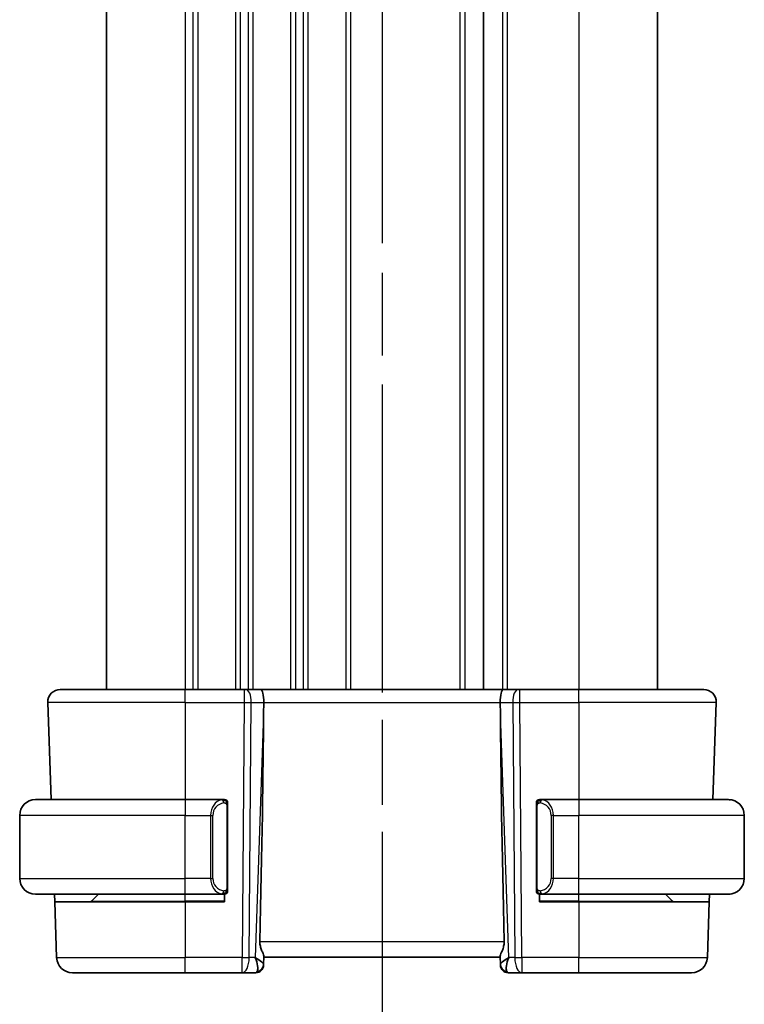
# Model space of a CAD drawing. Units: millimetres. Extents: x 29 to 4174, y 16 to 718.
# Drawn here: x 1069 to 1115, y 403 to 466 of the extents above; entities that cross this region are included whole.
import ezdxf

# ---------------------------------------------------------------- set-up
doc = ezdxf.new("R2010")
doc.units = ezdxf.units.MM
doc.header["$LTSCALE"] = 2
doc.linetypes.add('CHAIN', pattern=[0.3543, 0.2362, -0.0295, 0.0591, -0.0295])
for name, color, linetype, lineweight in [('Section Line (ISO)', 7, 'CHAIN', 25), ('Visible (ISO)', 7, 'Continuous', 35), ('Visible Narrow (ISO)', 7, 'Continuous', 25)]:
    doc.layers.add(name, color=color, linetype=linetype, lineweight=lineweight)

# ---------------------------------------------------------------- blocks, each defined once
blk = doc.blocks.new('2dTransSection2')
at = {"layer": 'Section Line (ISO)', "linetype": 'CHAIN', "ltscale": 16.111691}
blk.add_line((122.972, 212.657), (122.972, 157.573), dxfattribs=at)
blk = doc.blocks.new('2dTransSection3')
at = {"layer": 'Section Line (ISO)', "linetype": 'CHAIN', "ltscale": 16.03126}
blk.add_line((122.972, 212.701), (122.972, 157.902), dxfattribs=at)

msp = doc.modelspace()

# ---------------------------------------------------------------- linework, layer by layer
at = {"layer": 'Visible (ISO)'}
for p, q in [((1074.679, 494.1886), (1074.679, 423.1886)), ((1098.629, 494.1886), (1098.629, 423.1886)), ((1098.629, 494.1886), (1098.629, 423.1886)), ((1109.679, 494.1886), (1109.679, 423.1886)), ((1071.7574, 423.1886), (1079.679, 423.1886)), ((1083.4362, 423.1886), (1079.679, 423.1886)), ((1083.4362, 423.1886), (1083.5256, 423.1886)), ((1084.4834, 423.1886), (1083.5256, 423.1886)), ((1099.8746, 423.1886), (1084.4834, 423.1886)), ((1100.8324, 423.1886), (1099.8746, 423.1886)), ((1100.8324, 423.1886), (1100.9217, 423.1886)), ((1104.679, 423.1886), (1100.9217, 423.1886)), ((1104.679, 423.1886), (1112.6006, 423.1886)), ((1070.9579, 422.3607), (1071.1734, 416.1886)), ((1084.6663, 421.6441), (1084.6722, 422.3607)), ((1099.6917, 421.6441), (1099.6858, 422.3607)), ((1113.4001, 422.3607), (1113.1845, 416.1886)), ((1070.179, 416.1886), (1079.679, 416.1886)), ((1082.0825, 416.1886), (1079.679, 416.1886)), ((1104.679, 416.1886), (1102.273, 416.1886)), ((1104.679, 416.1886), (1114.179, 416.1886)), ((1082.379, 410.5629), (1082.379, 415.8144)), ((1101.979, 415.8144), (1101.979, 410.5629)), ((1069.179, 411.1886), (1069.179, 415.1886)), ((1115.179, 411.1886), (1115.179, 415.1886)), ((1079.679, 410.1886), (1070.179, 410.1886)), ((1071.4004, 409.6886), (1071.383, 410.1886)), ((1073.7376, 409.7472), (1074.179, 410.1886)), ((1079.679, 410.1886), (1082.085, 410.1886)), ((1082.179, 410.1886), (1082.179, 409.6886)), ((1102.179, 409.6886), (1102.179, 410.1886)), ((1102.2754, 410.1886), (1104.679, 410.1886)), ((1114.179, 410.1886), (1104.679, 410.1886)), ((1110.6204, 409.7472), (1110.179, 410.1886)), ((1112.975, 410.1886), (1112.9576, 409.6886)), ((1071.4004, 409.6886), (1079.679, 409.6886)), ((1071.4004, 409.6886), (1071.5239, 406.1537)), ((1082.179, 409.6886), (1079.679, 409.6886)), ((1104.679, 409.6886), (1102.179, 409.6886)), ((1104.679, 409.6886), (1112.9576, 409.6886)), ((1112.9576, 409.6886), (1112.8341, 406.1537)), ((1084.6625, 405.7166), (1084.6804, 406.2283)), ((1084.679, 406.1886), (1099.679, 406.1886)), ((1099.6776, 406.2283), (1099.6955, 405.7166)), ((1084.6625, 405.7166), (1084.6609, 405.6712)), ((1099.6971, 405.6712), (1099.6955, 405.7166)), ((1079.679, 405.1886), (1072.5233, 405.1886)), ((1079.679, 405.1886), (1083.3026, 405.1886)), ((1083.3026, 405.1886), (1084.1612, 405.1886)), ((1100.1968, 405.1886), (1101.0553, 405.1886)), ((1101.0553, 405.1886), (1104.679, 405.1886)), ((1111.8347, 405.1886), (1104.679, 405.1886))]:
    msp.add_line(p, q, dxfattribs=at)
for centre, radius, start, end in [((1071.7574, 422.3886), 0.8, 90, 182), ((1112.6006, 422.3886), 0.8, 358, 90), ((1070.179, 415.1886), 1, 90, 180), ((1082.179, 415.9886), 0.2, 45, 90), ((1082.179, 415.9886), 0.2, 0, 45), ((1102.179, 415.9886), 0.2, 135, 180), ((1102.179, 415.9886), 0.2, 90, 135), ((1114.179, 415.1886), 1, 0, 90), ((1070.179, 411.1886), 1, 180, 270), ((1114.179, 411.1886), 1, 270, 0), ((1082.179, 410.3886), 0.2, 315, 0), ((1102.179, 410.3886), 0.2, 180, 225), ((1073.5962, 409.8886), 0.2, 270, 315), ((1082.179, 410.3886), 0.2, 270, 315), ((1102.179, 410.3886), 0.2, 225, 270), ((1110.7618, 409.8886), 0.2, 225, 270), ((1072.5233, 406.1886), 1, 182, 270), ((1111.8347, 406.1886), 1, 270, 358), ((1084.1612, 405.6886), 0.5, 270, 358), ((1100.1968, 405.6886), 0.5, 182, 270)]:
    msp.add_arc(centre, radius, start, end, dxfattribs=at)
for centre, major_axis, ratio, start_param, end_param in [((1084.4834, 422.3886), (0, 0.8), 0.236068, 4.6774824, 6.2831853), ((1099.8746, 422.3886), (0, 0.8), 0.236068, 0, 1.6057029), ((1081.8759, 354.5727), (2.6199, 74.9881), 0.0133273, 5.4899222, 5.8200035), ((1102.4821, 354.5727), (-2.6199, 74.9881), 0.0133273, 0.4631819, 0.7932631), ((1083.6784, 406.1886), (0.9809, -0.4854), 0.1649321, 0.0744341, 1.1808299), ((1083.6784, 406.1886), (0.5076, -0.9839), 0.3524091, 0.2496364, 1.3560322), ((1100.6796, 406.1886), (-0.9809, -0.4854), 0.1649321, 5.1023554, 6.2087512), ((1100.6796, 406.1886), (-0.5076, -0.9839), 0.3524091, 4.9271531, 6.0335489)]:
    msp.add_ellipse(centre, major_axis=major_axis, ratio=ratio, start_param=start_param, end_param=end_param, dxfattribs=at)
for points, knots in [([(1082.1116, 416.1886), (1082.1062, 416.1886), (1082.1013, 416.1886), (1082.0969, 416.1886), (1082.0918, 416.1886), (1082.0876, 416.1887), (1082.085, 416.1887)], [0.74172688, 0.74172688, 0.74172688, 0.74172688, 0.86054632, 0.86054632, 0.86054632, 1, 1, 1, 1]), ([(1082.179, 416.1886), (1082.1786, 416.1886), (1082.1779, 416.1886), (1082.1748, 416.1886), (1082.1727, 416.1886), (1082.17, 416.1886), (1082.1667, 416.1886), (1082.1639, 416.1886), (1082.1605, 416.1886), (1082.1566, 416.1886), (1082.1528, 416.1886), (1082.1484, 416.1886), (1082.1436, 416.1886), (1082.1387, 416.1886), (1082.1334, 416.1886), (1082.1282, 416.1886), (1082.1225, 416.1886), (1082.1168, 416.1886), (1082.1116, 416.1886)], [0, 0, 0, 0, 0.19035453, 0.19035453, 0.19035453, 0.31386322, 0.31386322, 0.31386322, 0.42140608, 0.42140608, 0.42140608, 0.52396797, 0.52396797, 0.52396797, 0.62813475, 0.62813475, 0.62813475, 0.74172688, 0.74172688, 0.74172688, 0.74172688]), ([(1082.379, 415.9423), (1082.379, 415.9482), (1082.379, 415.9537), (1082.379, 415.9586), (1082.379, 415.9635), (1082.379, 415.9679), (1082.379, 415.9716), (1082.379, 415.9753), (1082.379, 415.9783), (1082.379, 415.9807), (1082.379, 415.9831), (1082.379, 415.9848), (1082.379, 415.9861), (1082.379, 415.9863), (1082.379, 415.9866), (1082.379, 415.9868), (1082.379, 415.9875), (1082.379, 415.988), (1082.379, 415.9883), (1082.379, 415.9886), (1082.379, 415.9886), (1082.379, 415.9886)], [0.5, 0.5, 0.5, 0.5, 0.58502424, 0.58502424, 0.58502424, 0.66947181, 0.66947181, 0.66947181, 0.75324782, 0.75324782, 0.75324782, 0.83626522, 0.83626522, 0.83626522, 0.85443497, 0.85443497, 0.85443497, 0.91835525, 0.91835525, 0.91835525, 1, 1, 1, 1]), ([(1101.979, 415.9886), (1101.979, 415.9886), (1101.979, 415.9886), (1101.979, 415.988), (1101.979, 415.9874), (1101.979, 415.9862), (1101.979, 415.9842), (1101.979, 415.9822), (1101.979, 415.9793), (1101.979, 415.9756), (1101.979, 415.9718), (1101.979, 415.9671), (1101.979, 415.9617), (1101.979, 415.9561), (1101.979, 415.9496), (1101.979, 415.9427)], [0, 0, 0, 0, 0.10026775, 0.10026775, 0.10026775, 0.19847065, 0.19847065, 0.19847065, 0.29651622, 0.29651622, 0.29651622, 0.39628078, 0.39628078, 0.39628078, 0.5, 0.5, 0.5, 0.5]), ([(1102.2464, 416.1886), (1102.2402, 416.1886), (1102.2334, 416.1886), (1102.2266, 416.1886), (1102.2204, 416.1886), (1102.2142, 416.1886), (1102.2089, 416.1886), (1102.2034, 416.1886), (1102.1989, 416.1886), (1102.195, 416.1886), (1102.1907, 416.1886), (1102.1874, 416.1886), (1102.1847, 416.1886), (1102.1805, 416.1886), (1102.1796, 416.1886), (1102.179, 416.1886)], [0.25827312, 0.25827312, 0.25827312, 0.25827312, 0.39314391, 0.39314391, 0.39314391, 0.51690147, 0.51690147, 0.51690147, 0.64201572, 0.64201572, 0.64201572, 0.78266988, 0.78266988, 0.78266988, 1, 1, 1, 1]), ([(1102.273, 416.1886), (1102.2716, 416.1886), (1102.2696, 416.1886), (1102.2672, 416.1886), (1102.2617, 416.1886), (1102.2546, 416.1886), (1102.2464, 416.1886)], [0.00000016, 0.00000016, 0.00000016, 0.00000016, 0.07789573, 0.07789573, 0.07789573, 0.25827312, 0.25827312, 0.25827312, 0.25827312]), ([(1114.3119, 416.1798), (1114.3078, 416.1803), (1114.2943, 416.1821), (1114.2773, 416.1838), (1114.2665, 416.1849), (1114.2543, 416.1859), (1114.2421, 416.1866), (1114.2294, 416.1874), (1114.2168, 416.188), (1114.2061, 416.1883), (1114.2061, 416.1883), (1114.2061, 416.1883), (1114.206, 416.1883)], [0, 0, 0, 0, 0.32158276, 0.32158276, 0.32158276, 0.52551233, 0.52551233, 0.52551233, 0.73736223, 0.73736223, 0.73736223, 0.73790876, 0.73790876, 0.73790876, 0.73790876]), ([(1082.379, 415.8144), (1082.379, 415.8202), (1082.379, 415.826), (1082.379, 415.8321), (1082.379, 415.8381), (1082.379, 415.8442), (1082.379, 415.8506), (1082.379, 415.8569), (1082.379, 415.8635), (1082.379, 415.87), (1082.379, 415.8766), (1082.379, 415.8832), (1082.379, 415.8896), (1082.379, 415.8961), (1082.379, 415.9025), (1082.379, 415.9086), (1082.379, 415.9148), (1082.379, 415.9207), (1082.379, 415.9263), (1082.379, 415.932), (1082.379, 415.9374), (1082.379, 415.9423)], [0, 0, 0, 0, 0.07187067, 0.07187067, 0.07187067, 0.14250295, 0.14250295, 0.14250295, 0.21256871, 0.21256871, 0.21256871, 0.28268769, 0.28268769, 0.28268769, 0.35348445, 0.35348445, 0.35348445, 0.42564648, 0.42564648, 0.42564648, 0.5, 0.5, 0.5, 0.5]), ([(1101.979, 415.9427), (1101.979, 415.9309), (1101.979, 415.9169), (1101.979, 415.9022), (1101.979, 415.8878), (1101.979, 415.8726), (1101.979, 415.8575), (1101.979, 415.8557), (1101.979, 415.8539), (1101.979, 415.8521), (1101.979, 415.8391), (1101.979, 415.8264), (1101.979, 415.8144)], [0.5, 0.5, 0.5, 0.5, 0.6699894, 0.6699894, 0.6699894, 0.83656608, 0.83656608, 0.83656608, 0.85622576, 0.85622576, 0.85622576, 1, 1, 1, 1]), ([(1082.379, 410.4346), (1082.379, 410.4464), (1082.379, 410.4604), (1082.379, 410.4751), (1082.379, 410.4895), (1082.379, 410.5047), (1082.379, 410.5198), (1082.379, 410.5216), (1082.379, 410.5233), (1082.379, 410.5251), (1082.379, 410.5382), (1082.379, 410.5509), (1082.379, 410.5629)], [0.5, 0.5, 0.5, 0.5, 0.6699894, 0.6699894, 0.6699894, 0.83656608, 0.83656608, 0.83656608, 0.85622576, 0.85622576, 0.85622576, 1, 1, 1, 1]), ([(1082.379, 410.3886), (1082.379, 410.3886), (1082.379, 410.3887), (1082.379, 410.3893), (1082.379, 410.3899), (1082.379, 410.3911), (1082.379, 410.3931), (1082.379, 410.3951), (1082.379, 410.398), (1082.379, 410.4017), (1082.379, 410.4055), (1082.379, 410.4101), (1082.379, 410.4156), (1082.379, 410.4212), (1082.379, 410.4276), (1082.379, 410.4346)], [0, 0, 0, 0, 0.10026775, 0.10026775, 0.10026775, 0.19847065, 0.19847065, 0.19847065, 0.29651622, 0.29651622, 0.29651622, 0.39628078, 0.39628078, 0.39628078, 0.5, 0.5, 0.5, 0.5]), ([(1101.979, 410.5629), (1101.979, 410.5571), (1101.979, 410.5513), (1101.979, 410.5452), (1101.979, 410.5392), (1101.979, 410.533), (1101.979, 410.5267), (1101.979, 410.5203), (1101.979, 410.5138), (1101.979, 410.5073), (1101.979, 410.5007), (1101.979, 410.4941), (1101.979, 410.4877), (1101.979, 410.4811), (1101.979, 410.4748), (1101.979, 410.4687), (1101.979, 410.4625), (1101.979, 410.4566), (1101.979, 410.451), (1101.979, 410.4453), (1101.979, 410.4399), (1101.979, 410.435)], [0, 0, 0, 0, 0.07187067, 0.07187067, 0.07187067, 0.14250295, 0.14250295, 0.14250295, 0.21256871, 0.21256871, 0.21256871, 0.28268769, 0.28268769, 0.28268769, 0.35348445, 0.35348445, 0.35348445, 0.42564648, 0.42564648, 0.42564648, 0.5, 0.5, 0.5, 0.5]), ([(1101.979, 410.435), (1101.979, 410.4291), (1101.979, 410.4236), (1101.979, 410.4187), (1101.979, 410.4138), (1101.979, 410.4094), (1101.979, 410.4057), (1101.979, 410.402), (1101.979, 410.3989), (1101.979, 410.3965), (1101.979, 410.3942), (1101.979, 410.3924), (1101.979, 410.3912), (1101.979, 410.391), (1101.979, 410.3907), (1101.979, 410.3905), (1101.979, 410.3897), (1101.979, 410.3893), (1101.979, 410.389), (1101.979, 410.3886), (1101.979, 410.3886), (1101.979, 410.3886)], [0.5, 0.5, 0.5, 0.5, 0.58502424, 0.58502424, 0.58502424, 0.66947181, 0.66947181, 0.66947181, 0.75324782, 0.75324782, 0.75324782, 0.83626522, 0.83626522, 0.83626522, 0.85443497, 0.85443497, 0.85443497, 0.91835525, 0.91835525, 0.91835525, 1, 1, 1, 1]), ([(1082.085, 410.1887), (1082.0864, 410.1887), (1082.0884, 410.1886), (1082.0908, 410.1886), (1082.0962, 410.1886), (1082.1034, 410.1886), (1082.1116, 410.1886)], [0.00000016, 0.00000016, 0.00000016, 0.00000016, 0.07789573, 0.07789573, 0.07789573, 0.25827312, 0.25827312, 0.25827312, 0.25827312]), ([(1082.1116, 410.1886), (1082.1178, 410.1886), (1082.1246, 410.1886), (1082.1314, 410.1886), (1082.1376, 410.1886), (1082.1438, 410.1886), (1082.1491, 410.1886), (1082.1546, 410.1886), (1082.1591, 410.1886), (1082.1629, 410.1886), (1082.1672, 410.1886), (1082.1706, 410.1886), (1082.1733, 410.1886), (1082.1775, 410.1886), (1082.1784, 410.1886), (1082.179, 410.1886)], [0.25827312, 0.25827312, 0.25827312, 0.25827312, 0.39314391, 0.39314391, 0.39314391, 0.51690147, 0.51690147, 0.51690147, 0.64201572, 0.64201572, 0.64201572, 0.78266988, 0.78266988, 0.78266988, 1, 1, 1, 1]), ([(1102.179, 410.1886), (1102.1794, 410.1886), (1102.1801, 410.1886), (1102.1832, 410.1886), (1102.1853, 410.1886), (1102.188, 410.1886), (1102.1913, 410.1886), (1102.1941, 410.1886), (1102.1975, 410.1886), (1102.2014, 410.1886), (1102.2052, 410.1886), (1102.2096, 410.1886), (1102.2144, 410.1886), (1102.2193, 410.1886), (1102.2246, 410.1886), (1102.2298, 410.1886), (1102.2355, 410.1886), (1102.2411, 410.1886), (1102.2464, 410.1886)], [0, 0, 0, 0, 0.19035453, 0.19035453, 0.19035453, 0.31386322, 0.31386322, 0.31386322, 0.42140608, 0.42140608, 0.42140608, 0.52396797, 0.52396797, 0.52396797, 0.62813475, 0.62813475, 0.62813475, 0.74172688, 0.74172688, 0.74172688, 0.74172688]), ([(1102.2464, 410.1886), (1102.2518, 410.1886), (1102.2567, 410.1886), (1102.2611, 410.1886), (1102.2662, 410.1886), (1102.2704, 410.1886), (1102.273, 410.1886)], [0.74172688, 0.74172688, 0.74172688, 0.74172688, 0.86054632, 0.86054632, 0.86054632, 1, 1, 1, 1]), ([(1114.179, 410.1886), (1114.1803, 410.1886), (1114.1825, 410.1886), (1114.1853, 410.1887), (1114.1915, 410.1887), (1114.2006, 410.1888), (1114.2113, 410.1892), (1114.2192, 410.1894), (1114.228, 410.1898), (1114.237, 410.1903), (1114.2455, 410.1908), (1114.2541, 410.1914), (1114.2623, 410.1921), (1114.2713, 410.1929), (1114.2798, 410.1937), (1114.2872, 410.1945), (1114.2994, 410.1958), (1114.3086, 410.1971), (1114.3119, 410.1975)], [0.00000014, 0.00000014, 0.00000014, 0.00000014, 0.09424462, 0.09424462, 0.09424462, 0.29608497, 0.29608497, 0.29608497, 0.44613462, 0.44613462, 0.44613462, 0.58843853, 0.58843853, 0.58843853, 0.74422937, 0.74422937, 0.74422937, 1, 1, 1, 1]), ([(1084.6804, 406.2283), (1084.6806, 406.2371), (1084.6797, 406.2471), (1084.671, 406.2938), (1084.6521, 406.3454), (1084.5997, 406.4722), (1084.5668, 406.5473), (1084.5084, 406.6979), (1084.4775, 406.7856), (1084.4353, 406.9686), (1084.4242, 407.0635), (1084.426, 407.1537)], [0.15357264, 0.15357264, 0.15357264, 0.15357264, 0.16266725, 0.16266725, 0.19187696, 0.19187696, 0.22108667, 0.22108667, 0.24935456, 0.24935456, 0.27629281, 0.27629281, 0.27629281, 0.27629281]), ([(1099.932, 407.1537), (1099.9338, 407.063), (1099.9226, 406.9675), (1099.8799, 406.7837), (1099.8488, 406.6955), (1099.7903, 406.5453), (1099.7576, 406.4707), (1099.7057, 406.3449), (1099.6869, 406.2936), (1099.6783, 406.2471), (1099.6774, 406.2371), (1099.6776, 406.2283)], [-0.27630338, -0.27630338, -0.27630338, -0.27630338, -0.24920334, -0.24920334, -0.22077361, -0.22077361, -0.19172496, -0.19172496, -0.16267632, -0.16267632, -0.15358463, -0.15358463, -0.15358463, -0.15358463])]:
    msp.add_open_spline(points, degree=3, knots=knots, dxfattribs=at)
at = {"layer": 'Visible Narrow (ISO)'}
for p, q in [((1079.679, 494.1886), (1079.679, 423.1886)), ((1080.179, 494.1886), (1080.179, 423.1886)), ((1080.479, 494.1886), (1080.479, 423.1886)), ((1082.879, 494.1886), (1082.879, 423.1886)), ((1083.179, 494.1886), (1083.179, 423.1886)), ((1083.679, 494.1886), (1083.679, 423.1886)), ((1083.979, 494.1886), (1083.979, 423.1886)), ((1086.379, 494.1886), (1086.379, 423.1886)), ((1086.679, 494.1886), (1086.679, 423.1886)), ((1087.179, 494.1886), (1087.179, 423.1886)), ((1087.479, 494.1886), (1087.479, 423.1886)), ((1089.879, 494.1886), (1089.879, 423.1886)), ((1090.179, 494.1886), (1090.179, 423.1886)), ((1097.129, 494.1886), (1097.129, 423.1886)), ((1097.429, 494.1886), (1097.429, 423.1886)), ((1099.829, 494.1886), (1099.829, 423.1886)), ((1100.129, 494.1886), (1100.129, 423.1886)), ((1104.679, 494.1886), (1104.679, 423.1886)), ((1079.679, 422.3607), (1079.679, 423.1886)), ((1083.4362, 423.1886), (1083.4362, 422.3607)), ((1083.679, 423.1114), (1083.679, 423.1111)), ((1100.9217, 422.3607), (1100.9217, 423.1886)), ((1104.679, 422.3607), (1104.679, 423.1886)), ((1079.679, 422.3607), (1070.9579, 422.3607)), ((1079.679, 422.3607), (1083.4362, 422.3607)), ((1079.679, 422.3607), (1079.679, 416.1886)), ((1083.4362, 422.3607), (1083.3026, 406.1537)), ((1083.7496, 406.1537), (1083.8832, 422.3607)), ((1083.8832, 422.3607), (1084.6722, 422.3607)), ((1084.6722, 422.3607), (1099.6858, 422.3607)), ((1099.6858, 422.3607), (1100.4748, 422.3607)), ((1100.4748, 422.3607), (1100.6084, 406.1537)), ((1101.0553, 406.1537), (1100.9217, 422.3607)), ((1100.9217, 422.3607), (1104.679, 422.3607)), ((1113.4001, 422.3607), (1104.679, 422.3607)), ((1104.679, 422.3607), (1104.679, 416.1886)), ((1084.6663, 421.6441), (1084.1253, 406.1537)), ((1100.2327, 406.1537), (1099.6917, 421.6441)), ((1079.679, 416.1886), (1079.679, 415.1886)), ((1104.679, 416.1886), (1104.679, 415.1886)), ((1082.3204, 415.8144), (1082.3638, 415.8144)), ((1082.3204, 415.8144), (1082.3204, 410.5629)), ((1082.3638, 415.8144), (1082.379, 415.8144)), ((1101.979, 415.8144), (1101.9942, 415.8144)), ((1101.9942, 415.8144), (1102.0376, 415.8144)), ((1102.0376, 410.5629), (1102.0376, 415.8144)), ((1079.679, 415.1886), (1069.179, 415.1886)), ((1079.679, 411.1886), (1079.679, 415.1886)), ((1079.679, 415.1886), (1081.2962, 415.1886)), ((1081.2962, 415.1886), (1081.4376, 415.1886)), ((1081.2962, 415.1886), (1081.2962, 411.1886)), ((1081.4376, 411.1886), (1081.4376, 415.1886)), ((1103.0618, 415.1886), (1102.9204, 415.1886)), ((1102.9204, 415.1886), (1102.9204, 411.1886)), ((1103.0618, 411.1886), (1103.0618, 415.1886)), ((1103.0618, 415.1886), (1104.679, 415.1886)), ((1104.679, 411.1886), (1104.679, 415.1886)), ((1115.179, 415.1886), (1104.679, 415.1886)), ((1069.179, 411.1886), (1079.679, 411.1886)), ((1081.2962, 411.1886), (1079.679, 411.1886)), ((1079.679, 410.1886), (1079.679, 411.1886)), ((1081.2962, 411.1886), (1081.4376, 411.1886)), ((1081.3112, 410.9956), (1081.3112, 410.9956)), ((1103.0618, 411.1886), (1102.9204, 411.1886)), ((1103.0468, 410.9956), (1103.0468, 410.9956)), ((1104.679, 411.1886), (1103.0618, 411.1886)), ((1104.679, 410.1886), (1104.679, 411.1886)), ((1104.679, 411.1886), (1115.179, 411.1886)), ((1082.3638, 410.5629), (1082.3204, 410.5629)), ((1082.379, 410.5629), (1082.3638, 410.5629)), ((1101.9942, 410.5629), (1101.979, 410.5629)), ((1102.0376, 410.5629), (1101.9942, 410.5629)), ((1073.7376, 409.7472), (1079.679, 409.7472)), ((1079.679, 409.7472), (1079.679, 410.1886)), ((1082.179, 409.7472), (1079.679, 409.7472)), ((1079.679, 409.7472), (1079.679, 409.6886)), ((1104.679, 409.7472), (1102.179, 409.7472)), ((1104.679, 409.7472), (1104.679, 410.1886)), ((1104.679, 409.7472), (1104.679, 409.6886)), ((1104.679, 409.7472), (1110.6204, 409.7472)), ((1079.679, 409.6886), (1079.679, 406.1537)), ((1104.679, 409.6886), (1104.679, 406.1537)), ((1099.932, 407.1537), (1084.426, 407.1537)), ((1071.5239, 406.1537), (1079.679, 406.1537)), ((1083.3026, 406.1537), (1079.679, 406.1537)), ((1079.679, 405.1886), (1079.679, 406.1537)), ((1083.3026, 405.1886), (1083.3026, 406.1537)), ((1084.1253, 406.1537), (1083.7496, 406.1537)), ((1084.2619, 406.0712), (1084.2619, 406.0708)), ((1100.0961, 406.0708), (1100.0961, 406.0712)), ((1100.6084, 406.1537), (1100.2327, 406.1537)), ((1101.0553, 406.1537), (1101.0553, 405.1886)), ((1104.679, 406.1537), (1101.0553, 406.1537)), ((1104.679, 405.1886), (1104.679, 406.1537)), ((1104.679, 406.1537), (1112.8341, 406.1537))]:
    msp.add_line(p, q, dxfattribs=at)
for centre, start, end in [((1082.2376, 415.1886), 97.635382, 180), ((1102.1204, 415.1886), 0, 82.364618), ((1082.2376, 411.1886), 180, 262.364618), ((1102.1204, 411.1886), 277.635382, 0)]:
    msp.add_arc(centre, 0.8, start, end, dxfattribs=at)
for centre, major_axis, ratio, start_param, end_param in [((1083.5256, 422.3886), (0, 0.8), 0.4472136, 4.6774824, 6.2831853), ((1100.8324, 422.3886), (0, 0.8), 0.4472136, 0, 1.6057029), ((1083.4362, 422.3886), (1, -0.0066), 0.0279186, 4.7126306, 5.1759906), ((1100.9218, 422.3886), (1, 0.0066), 0.0279186, 4.2487874, 4.7121474), ((1082.0962, 415.1886), (0, -1), 0.8, 3.2748552, 4.712389), ((1081.9899, 415.9815), (-0.0266, 0.1982), 0.7039511, 5.3566507, 6.0950034), ((1081.9899, 415.9815), (-0.0266, 0.1982), 0.7039511, 4.618298, 5.3566507), ((1102.3681, 415.9815), (-0.0266, -0.1982), 0.7039511, 4.0681273, 4.8064799), ((1102.3681, 415.9815), (0.0266, 0.1982), 0.7039511, 0.1881819, 0.9265346), ((1102.2618, 415.1886), (0, 1), 0.8, 4.712389, 6.1499228), ((1082.0962, 411.1886), (0, -1), 0.8, 4.712389, 6.1499228), ((1102.2618, 411.1886), (0, 1), 0.8, 3.2748552, 4.712389), ((1081.9899, 410.3957), (0.0266, 0.1982), 0.7039511, 4.0681273, 4.8064799), ((1102.3681, 410.3957), (0.0266, -0.1982), 0.7039511, 4.618298, 5.3566507), ((1081.9899, 410.3957), (-0.0266, -0.1982), 0.7039511, 0.1881819, 0.9265346), ((1102.3681, 410.3957), (0.0266, -0.1982), 0.7039511, 5.3566507, 6.0950034), ((1083.3026, 406.1886), (-1, 0.0082), 0.0348983, 1.571084, 2.034444), ((1083.3026, 406.1886), (0, -1), 0.4472136, 0, 1.5358897), ((1101.0553, 406.1886), (1, 0.0082), 0.0348983, 4.2487413, 4.7121013), ((1101.0553, 406.1886), (0, -1), 0.4472136, 4.7472956, 6.2831853), ((1084.1628, 405.734), (0.4997, -0.0174), 0.9243219, 4.9319907, 6.2831853), ((1084.1612, 405.6886), (0.4997, -0.0174), 0.029268, 6.1798027, 6.1798944), ((1100.1952, 405.734), (-0.4997, -0.0174), 0.9243219, 0, 1.3511946), ((1100.1968, 405.6886), (-0.4997, -0.0175), 0.0292683, 0.1032908, 0.1033825), ((1084.1787, 406.1886), (-0.0184, -1), 0.2235351, 0.0041083, 0.4336023), ((1100.1793, 406.1886), (-0.0184, 1), 0.2235351, 2.7079904, 3.1374843)]:
    msp.add_ellipse(centre, major_axis=major_axis, ratio=ratio, start_param=start_param, end_param=end_param, dxfattribs=at)
for points, knots in [([(1082.085, 416.1887), (1082.0841, 416.1886), (1082.0828, 416.1886), (1082.0809, 416.1886), (1082.077, 416.1886), (1082.0708, 416.1885), (1082.0635, 416.1881), (1082.0581, 416.1879), (1082.0521, 416.1875), (1082.0458, 416.187), (1082.0398, 416.1865), (1082.0336, 416.1858), (1082.0275, 416.1852), (1082.0209, 416.1844), (1082.0144, 416.1836), (1082.0088, 416.1828), (1081.9996, 416.1814), (1081.9925, 416.1802), (1081.9899, 416.1798)], [0.00000014, 0.00000014, 0.00000014, 0.00000014, 0.09424462, 0.09424462, 0.09424462, 0.29608497, 0.29608497, 0.29608497, 0.44613462, 0.44613462, 0.44613462, 0.58843853, 0.58843853, 0.58843853, 0.74422937, 0.74422937, 0.74422937, 1, 1, 1, 1]), ([(1082.1313, 415.9815), (1082.1369, 415.9823), (1082.1426, 415.983), (1082.1485, 415.9836), (1082.1545, 415.9841), (1082.1608, 415.9844), (1082.1673, 415.9843), (1082.1739, 415.9843), (1082.1807, 415.9839), (1082.1877, 415.9831), (1082.1947, 415.9822), (1082.2018, 415.981), (1082.2089, 415.9794), (1082.2159, 415.9778), (1082.2229, 415.9757), (1082.2296, 415.9732), (1082.2363, 415.9707), (1082.2428, 415.9678), (1082.249, 415.9644), (1082.2553, 415.961), (1082.2612, 415.9571), (1082.2668, 415.9527)], [0, 0, 0, 0, 0.071275, 0.071275, 0.071275, 0.14246065, 0.14246065, 0.14246065, 0.21364074, 0.21364074, 0.21364074, 0.28489899, 0.28489899, 0.28489899, 0.35632005, 0.35632005, 0.35632005, 0.42799051, 0.42799051, 0.42799051, 0.5, 0.5, 0.5, 0.5]), ([(1082.2668, 415.9527), (1082.2725, 415.9484), (1082.2779, 415.9435), (1082.2829, 415.9382), (1082.2878, 415.933), (1082.2925, 415.9273), (1082.2965, 415.9213), (1082.3006, 415.9153), (1082.3042, 415.9089), (1082.3072, 415.9024), (1082.3102, 415.8958), (1082.3126, 415.8889), (1082.3144, 415.8821), (1082.3161, 415.8758), (1082.3173, 415.8696), (1082.3182, 415.863), (1082.3192, 415.8551), (1082.3199, 415.8465), (1082.3202, 415.8379), (1082.3204, 415.8301), (1082.3204, 415.8224), (1082.3204, 415.8144)], [0.5, 0.5, 0.5, 0.5, 0.57172447, 0.57172447, 0.57172447, 0.6426242, 0.6426242, 0.6426242, 0.71336021, 0.71336021, 0.71336021, 0.78457822, 0.78457822, 0.78457822, 0.85049403, 0.85049403, 0.85049403, 0.92879556, 0.92879556, 0.92879556, 1, 1, 1, 1]), ([(1102.0376, 415.8144), (1102.0376, 415.8325), (1102.0377, 415.8511), (1102.0406, 415.8684), (1102.0434, 415.8855), (1102.049, 415.9014), (1102.0573, 415.9154), (1102.0662, 415.9303), (1102.0781, 415.9431), (1102.0907, 415.9527)], [0, 0, 0, 0, 0.16464555, 0.16464555, 0.16464555, 0.3268563, 0.3268563, 0.3268563, 0.5, 0.5, 0.5, 0.5]), ([(1102.0907, 415.9527), (1102.0986, 415.9588), (1102.1073, 415.964), (1102.1166, 415.9684), (1102.1257, 415.9727), (1102.1354, 415.9762), (1102.1455, 415.9788), (1102.1551, 415.9812), (1102.1647, 415.9828), (1102.1741, 415.9837), (1102.1836, 415.9845), (1102.1928, 415.9845), (1102.2016, 415.9841), (1102.2104, 415.9836), (1102.2188, 415.9826), (1102.2267, 415.9815)], [0.5, 0.5, 0.5, 0.5, 0.60524772, 0.60524772, 0.60524772, 0.707891, 0.707891, 0.707891, 0.80414857, 0.80414857, 0.80414857, 0.90207429, 0.90207429, 0.90207429, 1, 1, 1, 1]), ([(1102.3681, 416.1798), (1102.3648, 416.1803), (1102.3544, 416.1821), (1102.3416, 416.1838), (1102.3336, 416.1849), (1102.3245, 416.1859), (1102.3158, 416.1866), (1102.3068, 416.1874), (1102.2981, 416.188), (1102.2909, 416.1883), (1102.282, 416.1886), (1102.2753, 416.1886), (1102.273, 416.1886)], [0, 0, 0, 0, 0.3215828, 0.3215828, 0.3215828, 0.5255123, 0.5255123, 0.5255123, 0.7373622, 0.7373622, 0.7373622, 1, 1, 1, 1]), ([(1082.2673, 410.4246), (1082.2594, 410.4185), (1082.2507, 410.4133), (1082.2414, 410.4089), (1082.2323, 410.4046), (1082.2226, 410.4011), (1082.2124, 410.3985), (1082.2029, 410.396), (1082.1933, 410.3944), (1082.1839, 410.3936), (1082.1744, 410.3928), (1082.1652, 410.3927), (1082.1564, 410.3932), (1082.1476, 410.3937), (1082.1392, 410.3947), (1082.1313, 410.3957)], [0.5, 0.5, 0.5, 0.5, 0.60524772, 0.60524772, 0.60524772, 0.707891, 0.707891, 0.707891, 0.80414857, 0.80414857, 0.80414857, 0.90207429, 0.90207429, 0.90207429, 1, 1, 1, 1]), ([(1082.3204, 410.5629), (1082.3204, 410.5448), (1082.3203, 410.5262), (1082.3174, 410.5088), (1082.3146, 410.4917), (1082.309, 410.4759), (1082.3007, 410.4619), (1082.2918, 410.4469), (1082.2799, 410.4341), (1082.2673, 410.4246)], [0, 0, 0, 0, 0.16464555, 0.16464555, 0.16464555, 0.3268563, 0.3268563, 0.3268563, 0.5, 0.5, 0.5, 0.5]), ([(1102.0911, 410.4246), (1102.0855, 410.4289), (1102.0801, 410.4337), (1102.0751, 410.439), (1102.0701, 410.4443), (1102.0655, 410.45), (1102.0614, 410.456), (1102.0574, 410.462), (1102.0538, 410.4683), (1102.0508, 410.4749), (1102.0478, 410.4815), (1102.0454, 410.4884), (1102.0436, 410.4952), (1102.0419, 410.5015), (1102.0407, 410.5077), (1102.0398, 410.5143), (1102.0387, 410.5221), (1102.0381, 410.5308), (1102.0378, 410.5394), (1102.0376, 410.5472), (1102.0376, 410.5549), (1102.0376, 410.5629)], [0.5, 0.5, 0.5, 0.5, 0.57172447, 0.57172447, 0.57172447, 0.6426242, 0.6426242, 0.6426242, 0.71336021, 0.71336021, 0.71336021, 0.78457822, 0.78457822, 0.78457822, 0.85049403, 0.85049403, 0.85049403, 0.92879556, 0.92879556, 0.92879556, 1, 1, 1, 1]), ([(1102.2267, 410.3957), (1102.2211, 410.395), (1102.2154, 410.3942), (1102.2094, 410.3937), (1102.2035, 410.3932), (1102.1972, 410.3929), (1102.1907, 410.393), (1102.1841, 410.393), (1102.1773, 410.3934), (1102.1703, 410.3942), (1102.1633, 410.395), (1102.1562, 410.3962), (1102.1491, 410.3979), (1102.1421, 410.3995), (1102.1351, 410.4016), (1102.1284, 410.4041), (1102.1216, 410.4066), (1102.1152, 410.4095), (1102.109, 410.4129), (1102.1027, 410.4163), (1102.0968, 410.4202), (1102.0911, 410.4246)], [0, 0, 0, 0, 0.071275, 0.071275, 0.071275, 0.14246065, 0.14246065, 0.14246065, 0.21364074, 0.21364074, 0.21364074, 0.28489899, 0.28489899, 0.28489899, 0.35632005, 0.35632005, 0.35632005, 0.42799051, 0.42799051, 0.42799051, 0.5, 0.5, 0.5, 0.5]), ([(1081.9899, 410.1975), (1081.9931, 410.197), (1082.0036, 410.1952), (1082.0163, 410.1935), (1082.0244, 410.1924), (1082.0335, 410.1914), (1082.0422, 410.1906), (1082.0512, 410.1898), (1082.0598, 410.1893), (1082.0671, 410.189), (1082.076, 410.1887), (1082.0827, 410.1887), (1082.085, 410.1887)], [0, 0, 0, 0, 0.3215828, 0.3215828, 0.3215828, 0.5255123, 0.5255123, 0.5255123, 0.7373622, 0.7373622, 0.7373622, 1, 1, 1, 1]), ([(1102.273, 410.1886), (1102.2739, 410.1886), (1102.2752, 410.1886), (1102.277, 410.1887), (1102.281, 410.1887), (1102.2872, 410.1888), (1102.2945, 410.1892), (1102.2999, 410.1894), (1102.3059, 410.1898), (1102.3122, 410.1903), (1102.3182, 410.1908), (1102.3244, 410.1914), (1102.3305, 410.1921), (1102.3371, 410.1929), (1102.3436, 410.1937), (1102.3492, 410.1945), (1102.3584, 410.1958), (1102.3655, 410.1971), (1102.3681, 410.1975)], [0.00000014, 0.00000014, 0.00000014, 0.00000014, 0.09424462, 0.09424462, 0.09424462, 0.29608497, 0.29608497, 0.29608497, 0.44613462, 0.44613462, 0.44613462, 0.58843853, 0.58843853, 0.58843853, 0.74422937, 0.74422937, 0.74422937, 1, 1, 1, 1])]:
    msp.add_open_spline(points, degree=3, knots=knots, dxfattribs=at)
for points in [[(1082.3046, 416.0908), (1082.2986, 416.0947), (1082.286, 416.1017), (1082.2641, 416.111), (1082.237, 416.1179), (1082.2039, 416.123), (1082.1641, 416.1251), (1082.1225, 416.1224), (1082.0984, 416.1179), (1082.0855, 416.1156)], [(1082.3046, 416.0908), (1082.292, 416.1085), (1082.2639, 416.1379), (1082.1922, 416.1764), (1082.1364, 416.1886), (1082.1116, 416.1886)], [(1082.3046, 416.0908), (1082.3033, 416.0822), (1082.3006, 416.063), (1082.2896, 416.0125), (1082.2758, 415.9715), (1082.2668, 415.9527)], [(1082.3046, 416.0908), (1082.3052, 416.0951), (1082.3063, 416.103), (1082.3082, 416.113), (1082.3105, 416.1214), (1082.3135, 416.1277), (1082.3177, 416.1305), (1082.3193, 416.1302), (1082.3204, 416.1301)], [(1082.3046, 416.0908), (1082.31, 416.0832), (1082.32, 416.067), (1082.3333, 416.0385), (1082.3448, 416.0039), (1082.3545, 415.9613), (1082.3612, 415.9109), (1082.364, 415.8597), (1082.3638, 415.8301), (1082.3638, 415.8144)], [(1082.3046, 416.0908), (1082.3184, 416.0817), (1082.3419, 416.0612), (1082.3712, 416.0062), (1082.379, 415.9619), (1082.379, 415.9423)], [(1102.0533, 416.0909), (1102.0394, 416.0819), (1102.016, 416.0614), (1101.9868, 416.0066), (1101.979, 415.9623), (1101.979, 415.9427)], [(1102.0533, 416.0909), (1102.0406, 416.0732), (1102.0196, 416.034), (1101.9955, 415.9307), (1101.9942, 415.851), (1101.9942, 415.8144)], [(1102.0533, 416.0909), (1102.0525, 416.0961), (1102.0512, 416.1054), (1102.0489, 416.1167), (1102.0459, 416.1256), (1102.0413, 416.1305), (1102.0391, 416.1302), (1102.0376, 416.1301)], [(1102.0533, 416.0909), (1102.0659, 416.1086), (1102.0942, 416.138), (1102.1658, 416.1764), (1102.2216, 416.1886), (1102.2464, 416.1886)], [(1102.0533, 416.0909), (1102.0616, 416.0963), (1102.0796, 416.106), (1102.1142, 416.1172), (1102.1604, 416.1244), (1102.2194, 416.1249), (1102.2545, 416.1188), (1102.2725, 416.1156)], [(1102.0533, 416.0909), (1102.0545, 416.0823), (1102.0571, 416.0629), (1102.068, 416.0125), (1102.0817, 415.9715), (1102.0907, 415.9527)], [(1082.3047, 410.2864), (1082.3035, 410.295), (1082.3009, 410.3144), (1082.29, 410.3648), (1082.2763, 410.4058), (1082.2673, 410.4246)], [(1082.3047, 410.2864), (1082.3174, 410.3041), (1082.3384, 410.3433), (1082.3625, 410.4465), (1082.3638, 410.5263), (1082.3638, 410.5629)], [(1082.3047, 410.2864), (1082.3186, 410.2954), (1082.342, 410.3159), (1082.3712, 410.3706), (1082.379, 410.415), (1082.379, 410.4346)], [(1102.0534, 410.2865), (1102.0396, 410.2955), (1102.0161, 410.3161), (1101.9868, 410.371), (1101.979, 410.4154), (1101.979, 410.435)], [(1102.0534, 410.2865), (1102.048, 410.2941), (1102.038, 410.3102), (1102.0247, 410.3388), (1102.0131, 410.3734), (1102.0035, 410.416), (1101.9967, 410.4664), (1101.9939, 410.5175), (1101.9942, 410.5472), (1101.9942, 410.5629)], [(1102.0534, 410.2865), (1102.0547, 410.2951), (1102.0573, 410.3143), (1102.0684, 410.3647), (1102.0822, 410.4058), (1102.0911, 410.4246)], [(1082.3047, 410.2864), (1082.2964, 410.2809), (1082.2784, 410.2713), (1082.2438, 410.2601), (1082.1976, 410.2529), (1082.1386, 410.2524), (1082.1035, 410.2584), (1082.0855, 410.2617)], [(1082.3047, 410.2864), (1082.2921, 410.2687), (1082.2638, 410.2393), (1082.1922, 410.2009), (1082.1364, 410.1886), (1082.1116, 410.1886)], [(1082.3047, 410.2864), (1082.3054, 410.2812), (1082.3067, 410.2719), (1082.3091, 410.2606), (1082.3121, 410.2517), (1082.3167, 410.2467), (1082.3189, 410.247), (1082.3204, 410.2472)], [(1102.0534, 410.2865), (1102.0528, 410.2822), (1102.0517, 410.2743), (1102.0498, 410.2642), (1102.0475, 410.2559), (1102.0445, 410.2496), (1102.0403, 410.2468), (1102.0387, 410.2471), (1102.0376, 410.2472)], [(1102.0534, 410.2865), (1102.0594, 410.2826), (1102.0719, 410.2755), (1102.0939, 410.2663), (1102.1209, 410.2594), (1102.1541, 410.2543), (1102.1939, 410.2522), (1102.2355, 410.2549), (1102.2596, 410.2594), (1102.2725, 410.2617)], [(1102.0534, 410.2865), (1102.066, 410.2688), (1102.094, 410.2393), (1102.1658, 410.2009), (1102.2216, 410.1886), (1102.2464, 410.1886)]]:
    msp.add_open_spline(points, degree=3, dxfattribs=at)

# ---------------------------------------------------------------- block references
at = {"layer": 'Section Line (ISO)', "xscale": 2.5, "yscale": 2.5, "zscale": 2.5}
for name in ['2dTransSection3', '2dTransSection2']:
    msp.add_blockref(name, (784.75, -4), dxfattribs=at)

doc.saveas('drawing.dxf')
